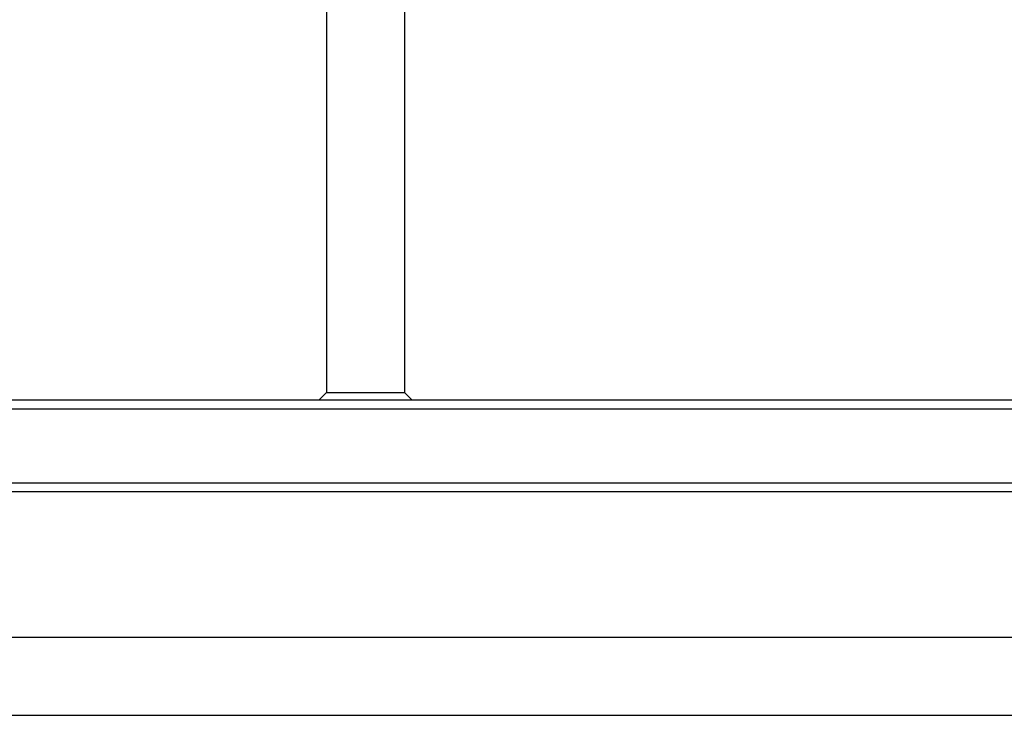
# Model space of a CAD drawing. Units: millimetres. Extents: x -3856 to 3814, y -2759 to 2803.
# Drawn here: x -1039 to -504, y -724 to -347 of the extents above; entities that cross this region are included whole.
import ezdxf

# ---------------------------------------------------------------- set-up
doc = ezdxf.new("R2010")
doc.units = ezdxf.units.MM
doc.header["$LTSCALE"] = 50
doc.layers.add('SW_Toestellen', color=2, linetype='Continuous')

msp = doc.modelspace()

# ---------------------------------------------------------------- linework, layer by layer
at = {"layer": 'SW_Toestellen'}
for p, q in [((-872.4, -71.3), (-872.4, -548.86)), ((-830, -71.3), (-830, -548.86)), ((-872.4, -548.86), (-876.4, -552.86)), ((-872.4, -548.86), (-830, -548.86)), ((-830, -548.86), (-826, -552.86)), ((-1461.2, -552.86), (1418.8, -552.86)), ((-1461.2, -557.86), (1418.8, -557.86)), ((-1461.2, -597.86), (1418.8, -597.86)), ((1418.8, -602.86), (-1461.2, -602.86)), ((-1181.2, -681.66), (-457.4, -681.66)), ((-1181.2, -724.06), (1138.8, -724.06))]:
    msp.add_line(p, q, dxfattribs=at)

doc.saveas('drawing.dxf')
